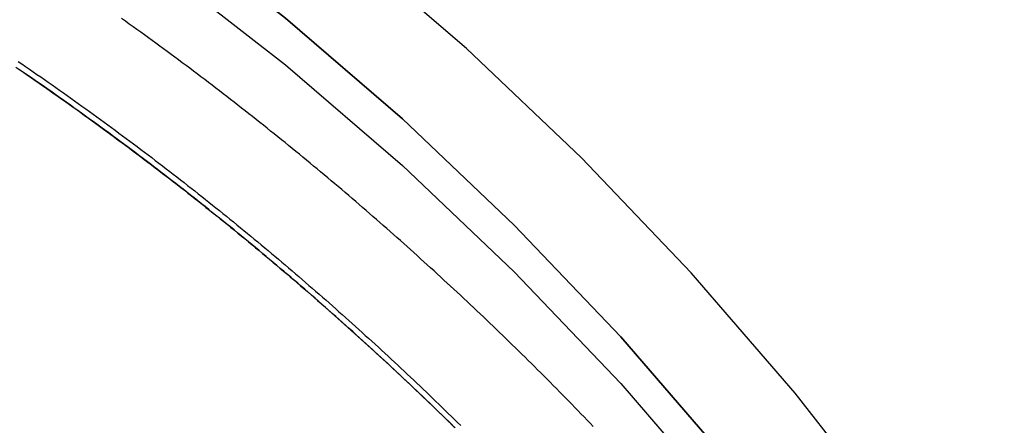
# Model space of a CAD drawing. Extents: x -216 to 137, y -166 to 270.
# Drawn here: x -123 to -107, y 164 to 170 of the extents above; entities that cross this region are included whole.
import ezdxf

# ---------------------------------------------------------------- set-up
doc = ezdxf.new("R2010")
doc.units = 0
doc.header["$LTSCALE"] = 20
doc.linetypes.add('VERDECKT', pattern=[0.375, 0.25, -0.125])
doc.layers.get('0').update_dxf_attribs({"linetype": 'CONTINUOUS'})
doc.layers.add('STEMPEL', color=3, linetype='CONTINUOUS')

# ---------------------------------------------------------------- blocks, each defined once
blk = doc.blocks.new('A$C1604782B')
at = {"color": 3, "linetype": 'CONTINUOUS'}
for points in [[(43.7442, 158.249, 0), (42.405, 160.361, 0), (40.9636, 162.404, 0), (39.4235, 164.375, 0), (37.7885, 166.268, 0), (36.0624, 168.078, 0), (34.2495, 169.802, 0), (32.3541, 171.435, 0), (30.3807, 172.973, 0), (28.3341, 174.412, 0), (26.2192, 175.75, 0), (24.0412, 176.982, 0), (21.8053, 178.106, 0), (19.5169, 179.119, 0), (17.1814, 180.018, 0)], [(12.0275, 180.016, 0), (14.3691, 179.369, 0), (16.676, 178.608, 0), (18.9428, 177.735, 0), (21.164, 176.751, 0), (23.3341, 175.661, 0), (25.4481, 174.465, 0), (27.5007, 173.167, 0), (29.4871, 171.77, 0), (31.4025, 170.277, 0), (33.2422, 168.692, 0), (35.0018, 167.019, 0), (36.6771, 165.262, 0), (38.264, 163.425, 0), (39.7588, 161.512, 0), (41.1577, 159.528, 0), (42.4576, 157.479, 0), (43.6551, 155.368, 0)], [(43.6551, 155.368, 0), (42.4576, 157.479, 0), (41.1577, 159.528, 0), (39.7588, 161.512, 0), (38.264, 163.425, 0), (36.6771, 165.262, 0), (35.0018, 167.019, 0), (33.2422, 168.692, 0), (31.4025, 170.277, 0), (29.4871, 171.77, 0), (27.5007, 173.167, 0), (25.4481, 174.465, 0), (23.3341, 175.661, 0), (21.164, 176.751, 0), (18.9428, 177.735, 0), (16.676, 178.608, 0), (14.3691, 179.369, 0), (12.0275, 180.016, 0)]]:
    blk.add_polyline3d(points, dxfattribs=at)
at = {"color": 1, "linetype": 'VERDECKT'}
blk.add_polyline3d([(9.65697, 179.815, 0), (12.0275, 179.283, 0), (14.3691, 178.636, 0), (16.676, 177.875, 0), (18.9428, 177.002, 0), (21.164, 176.019, 0), (23.3341, 174.928, 0), (25.4481, 173.732, 0), (27.5007, 172.434, 0), (29.4871, 171.037, 0), (31.4025, 169.544, 0), (33.2422, 167.959, 0), (35.0018, 166.286, 0), (36.6771, 164.529, 0), (38.264, 162.692, 0), (39.7588, 160.779, 0), (41.1577, 158.796, 0), (42.4576, 156.746, 0), (43.6551, 154.635, 0)], dxfattribs=at)
blk.add_polyline3d([(9.65697, 179.815, 0), (12.0275, 179.283, 0), (14.3691, 178.636, 0), (16.676, 177.875, 0), (18.9428, 177.002, 0), (21.164, 176.019, 0), (23.3341, 174.928, 0), (25.4481, 173.732, 0), (27.5007, 172.434, 0), (29.4871, 171.037, 0), (31.4025, 169.544, 0), (33.2422, 167.959, 0), (35.0018, 166.286, 0), (36.6771, 164.529, 0), (38.264, 162.692, 0), (39.7588, 160.779, 0), (41.1577, 158.796, 0), (42.4576, 156.746, 0), (43.6551, 154.635, 0)], dxfattribs=at)
at = {"color": 1}
for points in [[(36.2449, 163.85, 0), (36.1969, 163.9, 0), (36.1488, 163.95, 0), (36.1006, 164.001, 0), (36.0525, 164.05, 0), (36.0042, 164.1, 0), (35.9559, 164.15, 0), (35.9076, 164.2, 0), (35.8592, 164.249, 0), (35.8108, 164.299, 0), (35.7622, 164.348, 0), (35.7135, 164.398, 0), (35.6647, 164.447, 0), (35.6159, 164.497, 0), (35.5669, 164.546, 0), (35.5178, 164.596, 0), (35.4687, 164.645, 0), (35.4194, 164.694, 0), (35.37, 164.743, 0), (35.3206, 164.793, 0), (35.271, 164.842, 0), (35.2214, 164.891, 0), (35.1716, 164.94, 0), (35.1218, 164.989, 0), (35.0718, 165.038, 0), (35.0218, 165.087, 0), (34.9716, 165.136, 0), (34.9214, 165.185, 0), (34.871, 165.234, 0), (34.8206, 165.283, 0), (34.7701, 165.332, 0), (34.7194, 165.381, 0), (34.6687, 165.43, 0), (34.6179, 165.478, 0), (34.567, 165.527, 0), (34.516, 165.576, 0), (34.4648, 165.624, 0), (34.4136, 165.673, 0), (34.3623, 165.721, 0), (34.3109, 165.77, 0), (34.2594, 165.818, 0), (34.2078, 165.867, 0), (34.1561, 165.915, 0), (34.1044, 165.963, 0), (34.0525, 166.012, 0), (34.0005, 166.06, 0), (33.9484, 166.108, 0), (33.8963, 166.156, 0), (33.844, 166.204, 0), (33.7916, 166.252, 0), (33.7392, 166.301, 0), (33.6866, 166.349, 0), (33.634, 166.396, 0), (33.5813, 166.444, 0), (33.5284, 166.492, 0), (33.4755, 166.54, 0), (33.4225, 166.588, 0), (33.3693, 166.635, 0), (33.3161, 166.683, 0), (33.2628, 166.731, 0), (33.2094, 166.778, 0), (33.1559, 166.826, 0), (33.1023, 166.873, 0), (33.0487, 166.921, 0), (32.9949, 166.968, 0), (32.941, 167.015, 0), (32.887, 167.063, 0), (32.833, 167.11, 0), (32.7788, 167.157, 0), (32.7246, 167.204, 0), (32.6703, 167.251, 0), (32.6158, 167.298, 0), (32.5613, 167.345, 0), (32.5067, 167.392, 0), (32.452, 167.439, 0), (32.3972, 167.486, 0), (32.3423, 167.532, 0), (32.2873, 167.579, 0), (32.2322, 167.626, 0), (32.177, 167.672, 0), (32.1217, 167.719, 0), (32.0664, 167.765, 0), (32.0109, 167.812, 0), (31.9554, 167.858, 0), (31.8998, 167.905, 0), (31.844, 167.951, 0), (31.7882, 167.997, 0), (31.7323, 168.043, 0), (31.6763, 168.089, 0), (31.6202, 168.135, 0), (31.564, 168.181, 0), (31.5078, 168.227, 0), (31.4514, 168.273, 0), (31.3949, 168.319, 0), (31.3384, 168.365, 0), (31.2818, 168.41, 0), (31.225, 168.456, 0), (31.1682, 168.502, 0), (31.1113, 168.547, 0), (31.0543, 168.593, 0), (30.9972, 168.638, 0), (30.94, 168.683, 0), (30.8828, 168.729, 0), (30.8254, 168.774, 0), (30.768, 168.819, 0), (30.7105, 168.864, 0), (30.6528, 168.909, 0), (30.5951, 168.954, 0), (30.5373, 168.999, 0), (30.4794, 169.044, 0), (30.4215, 169.088, 0), (30.3634, 169.133, 0), (30.3053, 169.178, 0), (30.247, 169.222, 0), (30.1887, 169.267, 0), (30.1303, 169.311, 0), (30.0718, 169.356, 0), (30.0132, 169.4, 0), (29.9545, 169.444, 0), (29.8958, 169.489, 0), (29.8369, 169.533, 0), (29.778, 169.577, 0), (29.719, 169.621, 0), (29.6598, 169.665, 0), (29.6006, 169.709, 0), (29.5414, 169.752, 0), (29.482, 169.796, 0), (29.4225, 169.84, 0), (29.363, 169.883, 0), (29.3034, 169.927, 0), (29.2437, 169.97, 0), (29.1839, 170.014, 0), (29.124, 170.057, 0), (29.064, 170.1, 0), (29.004, 170.143, 0), (28.9438, 170.186, 0), (28.8836, 170.229, 0), (28.8233, 170.272, 0)], [(27.1928, 169.599, 0), (27.2526, 169.558, 0), (27.3124, 169.517, 0), (27.3721, 169.476, 0), (27.4318, 169.435, 0), (27.4913, 169.394, 0), (27.5508, 169.353, 0), (27.6102, 169.311, 0), (27.6695, 169.27, 0), (27.7287, 169.228, 0), (27.7878, 169.187, 0), (27.8469, 169.145, 0), (27.9059, 169.104, 0), (27.9648, 169.062, 0), (28.0236, 169.02, 0), (28.0823, 168.978, 0), (28.141, 168.936, 0), (28.1996, 168.894, 0), (28.2581, 168.852, 0), (28.3165, 168.81, 0), (28.3748, 168.768, 0), (28.433, 168.725, 0), (28.4912, 168.683, 0), (28.5493, 168.641, 0), (28.6072, 168.598, 0), (28.6652, 168.555, 0), (28.723, 168.513, 0), (28.7807, 168.47, 0), (28.8384, 168.427, 0), (28.8959, 168.384, 0), (28.9534, 168.342, 0), (29.0108, 168.299, 0), (29.0682, 168.256, 0), (29.1254, 168.212, 0), (29.1826, 168.169, 0), (29.2396, 168.126, 0), (29.2966, 168.083, 0), (29.3535, 168.039, 0), (29.4103, 167.996, 0), (29.467, 167.952, 0), (29.5237, 167.909, 0), (29.5802, 167.865, 0), (29.6367, 167.822, 0), (29.6931, 167.778, 0), (29.7494, 167.734, 0), (29.8056, 167.69, 0), (29.8617, 167.646, 0), (29.9178, 167.602, 0), (29.9737, 167.558, 0), (30.0296, 167.514, 0), (30.0854, 167.47, 0), (30.1411, 167.426, 0), (30.1967, 167.381, 0), (30.2522, 167.337, 0), (30.3076, 167.293, 0), (30.363, 167.248, 0), (30.4182, 167.204, 0), (30.4734, 167.159, 0), (30.5285, 167.114, 0), (30.5835, 167.07, 0), (30.6384, 167.025, 0), (30.6932, 166.98, 0), (30.7479, 166.935, 0), (30.8026, 166.89, 0), (30.8571, 166.845, 0), (30.9116, 166.8, 0), (30.966, 166.755, 0), (31.0202, 166.71, 0), (31.0744, 166.665, 0), (31.1286, 166.62, 0), (31.1826, 166.574, 0), (31.2365, 166.529, 0), (31.2903, 166.484, 0), (31.3441, 166.438, 0), (31.3977, 166.393, 0), (31.4513, 166.347, 0), (31.5048, 166.301, 0), (31.5582, 166.256, 0), (31.6115, 166.21, 0), (31.6647, 166.164, 0), (31.7178, 166.118, 0), (31.7708, 166.072, 0), (31.8238, 166.027, 0), (31.8766, 165.981, 0), (31.9294, 165.934, 0), (31.982, 165.888, 0), (32.0346, 165.842, 0), (32.0871, 165.796, 0), (32.1395, 165.75, 0), (32.1918, 165.704, 0), (32.244, 165.657, 0), (32.2961, 165.611, 0), (32.3481, 165.564, 0), (32.4, 165.518, 0), (32.4519, 165.471, 0), (32.5036, 165.425, 0), (32.5553, 165.378, 0), (32.6069, 165.332, 0), (32.6583, 165.285, 0), (32.7097, 165.238, 0), (32.761, 165.191, 0), (32.8122, 165.144, 0), (32.8633, 165.098, 0), (32.9143, 165.051, 0), (32.9652, 165.004, 0), (33.016, 164.957, 0), (33.0668, 164.91, 0), (33.1174, 164.862, 0), (33.1679, 164.815, 0), (33.2184, 164.768, 0), (33.2687, 164.721, 0), (33.319, 164.674, 0), (33.3692, 164.626, 0), (33.4193, 164.579, 0), (33.4692, 164.532, 0), (33.5191, 164.484, 0), (33.5689, 164.437, 0), (33.6186, 164.389, 0), (33.6682, 164.342, 0), (33.7177, 164.294, 0), (33.7672, 164.246, 0), (33.8165, 164.199, 0), (33.8657, 164.151, 0), (33.9149, 164.103, 0), (33.9639, 164.055, 0), (34.0128, 164.008, 0), (34.0617, 163.96, 0), (34.1104, 163.912, 0), (34.1591, 163.864, 0)], [(27.1928, 169.599, 0), (27.2526, 169.558, 0), (27.3124, 169.517, 0), (27.3721, 169.476, 0), (27.4318, 169.435, 0), (27.4913, 169.394, 0), (27.5508, 169.353, 0), (27.6102, 169.311, 0), (27.6695, 169.27, 0), (27.7287, 169.228, 0), (27.7878, 169.187, 0), (27.8469, 169.145, 0), (27.9059, 169.104, 0), (27.9648, 169.062, 0), (28.0236, 169.02, 0), (28.0823, 168.978, 0), (28.141, 168.936, 0), (28.1996, 168.894, 0), (28.2581, 168.852, 0), (28.3165, 168.81, 0), (28.3748, 168.768, 0), (28.433, 168.725, 0), (28.4912, 168.683, 0), (28.5493, 168.641, 0), (28.6072, 168.598, 0), (28.6652, 168.555, 0), (28.723, 168.513, 0), (28.7807, 168.47, 0), (28.8384, 168.427, 0), (28.8959, 168.384, 0), (28.9534, 168.342, 0), (29.0108, 168.299, 0), (29.0682, 168.256, 0), (29.1254, 168.212, 0), (29.1826, 168.169, 0), (29.2396, 168.126, 0), (29.2966, 168.083, 0), (29.3535, 168.039, 0), (29.4103, 167.996, 0), (29.467, 167.952, 0), (29.5237, 167.909, 0), (29.5802, 167.865, 0), (29.6367, 167.822, 0), (29.6931, 167.778, 0), (29.7494, 167.734, 0), (29.8056, 167.69, 0), (29.8617, 167.646, 0), (29.9178, 167.602, 0), (29.9737, 167.558, 0), (30.0296, 167.514, 0), (30.0854, 167.47, 0), (30.1411, 167.426, 0), (30.1967, 167.381, 0), (30.2522, 167.337, 0), (30.3076, 167.293, 0), (30.363, 167.248, 0), (30.4182, 167.204, 0), (30.4734, 167.159, 0), (30.5285, 167.114, 0), (30.5835, 167.07, 0), (30.6384, 167.025, 0), (30.6932, 166.98, 0), (30.7479, 166.935, 0), (30.8026, 166.89, 0), (30.8571, 166.845, 0), (30.9116, 166.8, 0), (30.966, 166.755, 0), (31.0202, 166.71, 0), (31.0744, 166.665, 0), (31.1286, 166.62, 0), (31.1826, 166.574, 0), (31.2365, 166.529, 0), (31.2903, 166.484, 0), (31.3441, 166.438, 0), (31.3977, 166.393, 0), (31.4513, 166.347, 0), (31.5048, 166.301, 0), (31.5582, 166.256, 0), (31.6115, 166.21, 0), (31.6647, 166.164, 0), (31.7178, 166.118, 0), (31.7708, 166.072, 0), (31.8238, 166.027, 0), (31.8766, 165.981, 0), (31.9294, 165.934, 0), (31.982, 165.888, 0), (32.0346, 165.842, 0), (32.0871, 165.796, 0), (32.1395, 165.75, 0), (32.1918, 165.704, 0), (32.244, 165.657, 0), (32.2961, 165.611, 0), (32.3481, 165.564, 0), (32.4, 165.518, 0), (32.4519, 165.471, 0), (32.5036, 165.425, 0), (32.5553, 165.378, 0), (32.6069, 165.332, 0), (32.6583, 165.285, 0), (32.7097, 165.238, 0), (32.761, 165.191, 0), (32.8122, 165.144, 0), (32.8633, 165.098, 0), (32.9143, 165.051, 0), (32.9652, 165.004, 0), (33.016, 164.957, 0), (33.0668, 164.91, 0), (33.1174, 164.862, 0), (33.1679, 164.815, 0), (33.2184, 164.768, 0), (33.2687, 164.721, 0), (33.319, 164.674, 0), (33.3692, 164.626, 0), (33.4193, 164.579, 0), (33.4692, 164.532, 0), (33.5191, 164.484, 0), (33.5689, 164.437, 0), (33.6186, 164.389, 0), (33.6682, 164.342, 0), (33.7177, 164.294, 0), (33.7672, 164.246, 0), (33.8165, 164.199, 0), (33.8657, 164.151, 0), (33.9149, 164.103, 0), (33.9639, 164.055, 0), (34.0128, 164.008, 0), (34.0617, 163.96, 0), (34.1104, 163.912, 0), (34.1591, 163.864, 0)], [(27.1605, 169.506, 0), (27.2213, 169.464, 0), (27.2819, 169.423, 0), (27.3425, 169.381, 0), (27.403, 169.339, 0), (27.4634, 169.298, 0), (27.5238, 169.256, 0), (27.584, 169.214, 0), (27.6442, 169.172, 0), (27.7043, 169.13, 0), (27.7642, 169.088, 0), (27.8242, 169.046, 0), (27.884, 169.003, 0), (27.9437, 168.961, 0), (28.0034, 168.919, 0), (28.063, 168.876, 0), (28.1225, 168.833, 0), (28.1819, 168.791, 0), (28.2412, 168.748, 0), (28.3004, 168.705, 0), (28.3596, 168.662, 0), (28.4187, 168.619, 0), (28.4776, 168.576, 0), (28.5365, 168.533, 0), (28.5953, 168.49, 0), (28.6541, 168.447, 0), (28.7127, 168.404, 0), (28.7712, 168.36, 0), (28.8297, 168.317, 0), (28.8881, 168.274, 0), (28.9464, 168.23, 0), (29.0046, 168.186, 0), (29.0627, 168.143, 0), (29.1207, 168.099, 0), (29.1787, 168.055, 0), (29.2365, 168.011, 0), (29.2943, 167.967, 0), (29.352, 167.923, 0), (29.4096, 167.879, 0), (29.4671, 167.835, 0), (29.5245, 167.791, 0), (29.5818, 167.747, 0), (29.6391, 167.702, 0), (29.6962, 167.658, 0), (29.7533, 167.613, 0), (29.8102, 167.569, 0), (29.8671, 167.524, 0), (29.9239, 167.48, 0), (29.9806, 167.435, 0), (30.0373, 167.39, 0), (30.0938, 167.345, 0), (30.1502, 167.3, 0), (30.2066, 167.255, 0), (30.2628, 167.21, 0), (30.319, 167.165, 0), (30.3751, 167.12, 0), (30.4311, 167.075, 0), (30.487, 167.03, 0), (30.5428, 166.984, 0), (30.5985, 166.939, 0), (30.6541, 166.894, 0), (30.7097, 166.848, 0), (30.7651, 166.802, 0), (30.8205, 166.757, 0), (30.8757, 166.711, 0), (30.9309, 166.665, 0), (30.986, 166.62, 0), (31.041, 166.574, 0), (31.0959, 166.528, 0), (31.1507, 166.482, 0), (31.2054, 166.436, 0), (31.26, 166.39, 0), (31.3145, 166.344, 0), (31.369, 166.298, 0), (31.4233, 166.251, 0), (31.4776, 166.205, 0), (31.5317, 166.159, 0), (31.5858, 166.112, 0), (31.6398, 166.066, 0), (31.6937, 166.019, 0), (31.7474, 165.973, 0), (31.8011, 165.926, 0), (31.8547, 165.88, 0), (31.9082, 165.833, 0), (31.9616, 165.786, 0), (32.015, 165.739, 0), (32.0682, 165.692, 0), (32.1213, 165.646, 0), (32.1744, 165.599, 0), (32.2273, 165.552, 0), (32.2801, 165.505, 0), (32.3329, 165.457, 0), (32.3856, 165.41, 0), (32.4381, 165.363, 0), (32.4906, 165.316, 0), (32.543, 165.269, 0), (32.5952, 165.221, 0), (32.6474, 165.174, 0), (32.6995, 165.126, 0), (32.7515, 165.079, 0), (32.8034, 165.031, 0), (32.8552, 164.984, 0), (32.9069, 164.936, 0), (32.9585, 164.888, 0), (33.0101, 164.841, 0), (33.0615, 164.793, 0), (33.1128, 164.745, 0), (33.164, 164.697, 0), (33.2152, 164.649, 0), (33.2662, 164.602, 0), (33.3171, 164.554, 0), (33.368, 164.506, 0), (33.4187, 164.458, 0), (33.4694, 164.409, 0), (33.52, 164.361, 0), (33.5704, 164.313, 0), (33.6208, 164.265, 0), (33.6711, 164.217, 0), (33.7212, 164.168, 0), (33.7713, 164.12, 0), (33.8213, 164.072, 0), (33.8712, 164.023, 0), (33.9209, 163.975, 0), (33.9706, 163.926, 0), (34.0202, 163.878, 0), (34.0697, 163.829, 0)], [(34.0643, 163.834, 0), (34.0141, 163.884, 0), (33.9637, 163.933, 0), (33.9133, 163.982, 0), (33.8627, 164.031, 0), (33.8121, 164.081, 0), (33.7613, 164.13, 0), (33.7105, 164.179, 0), (33.6595, 164.228, 0), (33.6085, 164.277, 0), (33.5573, 164.326, 0), (33.5061, 164.375, 0), (33.4547, 164.423, 0), (33.4032, 164.472, 0), (33.3517, 164.521, 0), (33.3, 164.57, 0), (33.2483, 164.618, 0), (33.1964, 164.667, 0), (33.1445, 164.716, 0), (33.0924, 164.764, 0), (33.0403, 164.813, 0), (32.988, 164.861, 0), (32.9356, 164.91, 0), (32.8832, 164.958, 0), (32.8306, 165.006, 0), (32.778, 165.055, 0), (32.7252, 165.103, 0), (32.6724, 165.151, 0), (32.6194, 165.199, 0), (32.5664, 165.247, 0), (32.5132, 165.295, 0), (32.46, 165.343, 0), (32.4067, 165.391, 0), (32.3532, 165.439, 0), (32.2997, 165.487, 0), (32.246, 165.535, 0), (32.1923, 165.583, 0), (32.1385, 165.63, 0), (32.0845, 165.678, 0), (32.0305, 165.726, 0), (31.9764, 165.773, 0), (31.9222, 165.821, 0), (31.8678, 165.868, 0), (31.8134, 165.916, 0), (31.7589, 165.963, 0), (31.7043, 166.01, 0), (31.6496, 166.057, 0), (31.5948, 166.105, 0), (31.5399, 166.152, 0), (31.4849, 166.199, 0), (31.4298, 166.246, 0), (31.3746, 166.293, 0), (31.3193, 166.34, 0), (31.2639, 166.387, 0), (31.2084, 166.433, 0), (31.1528, 166.48, 0), (31.0971, 166.527, 0), (31.0414, 166.574, 0), (30.9855, 166.62, 0), (30.9295, 166.667, 0), (30.8735, 166.713, 0), (30.8173, 166.759, 0), (30.7611, 166.806, 0), (30.7047, 166.852, 0), (30.6483, 166.898, 0), (30.5918, 166.944, 0), (30.5351, 166.991, 0), (30.4784, 167.037, 0), (30.4216, 167.083, 0), (30.3647, 167.129, 0), (30.3077, 167.174, 0), (30.2506, 167.22, 0), (30.1934, 167.266, 0), (30.1361, 167.312, 0), (30.0788, 167.357, 0), (30.0213, 167.403, 0), (29.9637, 167.448, 0), (29.9061, 167.494, 0), (29.8483, 167.539, 0), (29.7905, 167.584, 0), (29.7326, 167.63, 0), (29.6745, 167.675, 0), (29.6164, 167.72, 0), (29.5582, 167.765, 0), (29.4999, 167.81, 0), (29.4415, 167.855, 0), (29.383, 167.9, 0), (29.3244, 167.944, 0), (29.2658, 167.989, 0), (29.207, 168.034, 0), (29.1482, 168.078, 0), (29.0892, 168.123, 0), (29.0302, 168.167, 0), (28.9711, 168.212, 0), (28.9119, 168.256, 0), (28.8526, 168.3, 0), (28.7932, 168.344, 0), (28.7337, 168.388, 0), (28.6741, 168.432, 0), (28.6145, 168.476, 0), (28.5547, 168.52, 0), (28.4949, 168.564, 0), (28.4349, 168.608, 0), (28.3749, 168.651, 0), (28.3148, 168.695, 0), (28.2546, 168.738, 0), (28.1943, 168.782, 0), (28.134, 168.825, 0), (28.0735, 168.868, 0), (28.013, 168.912, 0), (27.9523, 168.955, 0), (27.8916, 168.998, 0), (27.8308, 169.041, 0), (27.7699, 169.084, 0), (27.7089, 169.127, 0), (27.6478, 169.169, 0), (27.5867, 169.212, 0), (27.5254, 169.255, 0), (27.4641, 169.297, 0), (27.4027, 169.34, 0), (27.3411, 169.382, 0), (27.2795, 169.424, 0), (27.2179, 169.467, 0)]]:
    blk.add_polyline3d(points, dxfattribs=at)

msp = doc.modelspace()

# ---------------------------------------------------------------- block references
at = {"layer": 'STEMPEL'}
msp.add_blockref('A$C1604782B', (-150, 0), dxfattribs=at)

doc.saveas('drawing.dxf')
